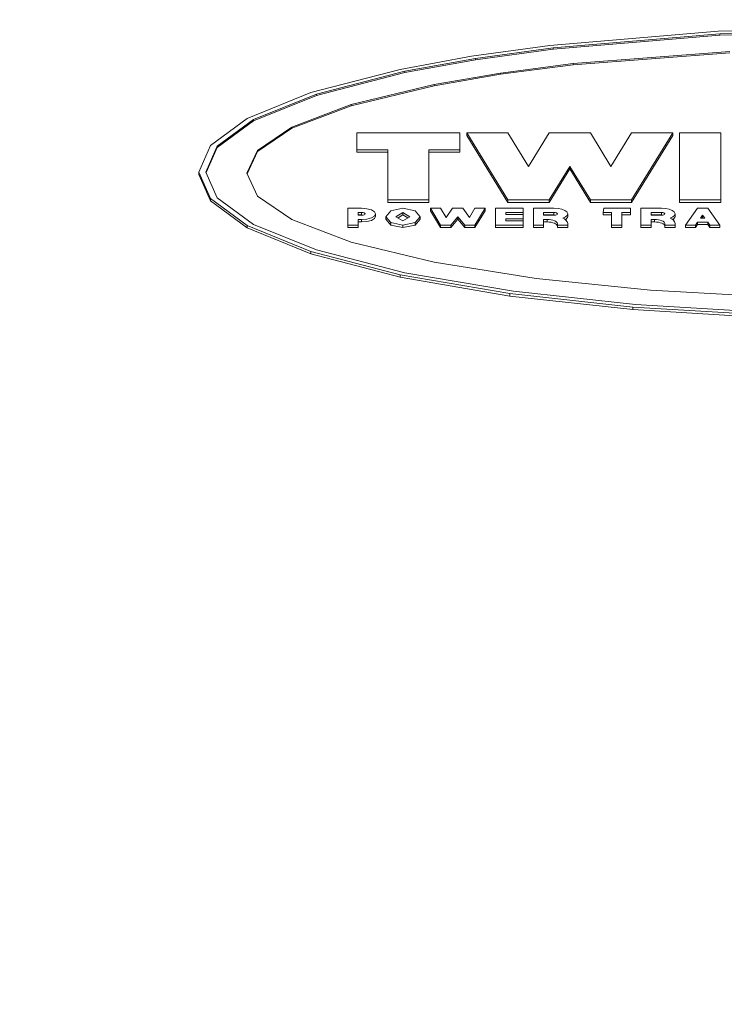
# Model space of a CAD drawing. Units: millimetres. Extents: x 11 to 1180, y 5 to 832.
# Drawn here: x 907 to 911, y 332 to 338 of the extents above; entities that cross this region are included whole.
import ezdxf

# ---------------------------------------------------------------- set-up
doc = ezdxf.new("R2010")
doc.units = ezdxf.units.MM
doc.linetypes.add('PHANTOM', pattern=[12.7, 6.35, -1.27, 1.27, -1.27, 1.27, -1.27])
doc.layers.add('SLD-0', color=7, linetype='Continuous')
doc.styles.add('SLDTEXTSTYLE0', font='TXT', dxfattribs={"width": 0.605})
doc.dimstyles.new('SLDDIMSTYLE0', dxfattribs={"dimtxt": 3, "dimasz": 3, "dimexe": 0, "dimexo": 0.0625, "dimgap": 0.75, "dimtad": 0, "dimlfac": 3, "dimrnd": 1e-09, "dimzin": 12, "dimdsep": 46, "dimtxsty": 'SLDTEXTSTYLE0', "dimsah": 1, "dimcen": 0.09, "dimadec": 0, "dimazin": 0, "dimtfac": 1, "dimtdec": 3, "dimtofl": 0, "dimtmove": 0, "dimatfit": 3, "dimfxl": 0, "dimfrac": 2, "dimtolj": 1, "dimtzin": 12, "dimarcsym": 0})
doc.dimstyles.new('SLDDIMSTYLE2', dxfattribs={"dimtxt": 3, "dimasz": 3, "dimexe": 0, "dimexo": 0.0625, "dimgap": 0.75, "dimtad": 0, "dimlfac": 3, "dimrnd": 1e-09, "dimzin": 4, "dimdsep": 46, "dimtxsty": 'SLDTEXTSTYLE0', "dimsah": 1, "dimcen": 0.09, "dimadec": 0, "dimazin": 0, "dimtfac": 1, "dimtdec": 3, "dimtofl": 0, "dimtmove": 0, "dimatfit": 3, "dimfxl": 0, "dimfrac": 2, "dimtolj": 1, "dimtzin": 12, "dimarcsym": 0})

# ---------------------------------------------------------------- blocks, each defined once
blk = doc.blocks.new('*D16')
at = {"layer": 'SLD-0'}
for p, q in [((1015.9279, 343.5752), (1015.9279, 64.809)), ((883.9172, 139.6415), (883.9172, 64.809)), ((883.9172, 67.984), (942.0363, 67.984)), ((1015.9279, 67.984), (957.8088, 67.984))]:
    blk.add_line(p, q, dxfattribs=at)
for points in [[(883.9172, 67.984), (886.9172, 67.484), (886.9172, 68.484)], [(1015.9279, 67.984), (1012.9279, 68.484), (1012.9279, 67.484)]]:
    blk.add_solid(points, dxfattribs=at)
at = {"layer": 'SLD-0', "insert": (943.6238, 69.5531), "char_height": 3, "attachment_point": 1, "style": 'SLDTEXTSTYLE0'}
blk.add_mtext('396.03', dxfattribs=at)
blk = doc.blocks.new('*D17')
at = {"layer": 'SLD-0'}
for p, q in [((1015.9279, 343.5752), (1015.9279, 52.809)), ((852.3337, 165.304), (852.3337, 52.809)), ((852.3337, 55.984), (926.2446, 55.984)), ((1015.9279, 55.984), (942.0171, 55.984))]:
    blk.add_line(p, q, dxfattribs=at)
for points in [[(852.3337, 55.984), (855.3337, 55.484), (855.3337, 56.484)], [(1015.9279, 55.984), (1012.9279, 56.484), (1012.9279, 55.484)]]:
    blk.add_solid(points, dxfattribs=at)
at = {"layer": 'SLD-0', "insert": (927.8321, 57.5531), "char_height": 3, "attachment_point": 1, "style": 'SLDTEXTSTYLE0'}
blk.add_mtext('490.78', dxfattribs=at)
blk = doc.blocks.new('*D18')
at = {"layer": 'SLD-0'}
for p, q in [((796.1566, 279.6966), (796.1566, 442.7943)), ((1015.9279, 418.5265), (1015.9279, 442.7943)), ((796.1566, 439.6193), (890.1453, 439.6193)), ((1015.9279, 439.6193), (921.9392, 439.6193))]:
    blk.add_line(p, q, dxfattribs=at)
for points in [[(796.1566, 439.6193), (799.1566, 439.1193), (799.1566, 440.1193)], [(1015.9279, 439.6193), (1012.9279, 440.1193), (1012.9279, 439.1193)]]:
    blk.add_solid(points, dxfattribs=at)
at = {"layer": 'SLD-0', "char_height": 3, "attachment_point": 1, "style": 'SLDTEXTSTYLE0'}
for s, insert in [('659.31', (899.7435, 443.4865)), ('END OF PUMP', (892.1297, 438.8904))]:
    blk.add_mtext(s, dxfattribs=dict(at, insert=insert))
blk = doc.blocks.new('*D22')
at = {"layer": 'SLD-0'}
for p, q in [((836.0939, 320.7954), (836.0939, 430.7943)), ((1015.9279, 346.1152), (1015.9279, 430.7943)), ((836.0939, 427.6193), (918.1246, 427.6193)), ((1015.9279, 427.6193), (933.8971, 427.6193))]:
    blk.add_line(p, q, dxfattribs=at)
for points in [[(836.0939, 427.6193), (839.0939, 427.1193), (839.0939, 428.1193)], [(1015.9279, 427.6193), (1012.9279, 428.1193), (1012.9279, 427.1193)]]:
    blk.add_solid(points, dxfattribs=at)
at = {"layer": 'SLD-0', "insert": (919.7121, 429.1885), "char_height": 3, "attachment_point": 1, "style": 'SLDTEXTSTYLE0'}
blk.add_mtext('539.50', dxfattribs=at)

msp = doc.modelspace()

# ---------------------------------------------------------------- linework, layer by layer
at = {"color": 7, "linetype": 'Continuous', "lineweight": 15}
for p, q in [((910.05627, 338.31288), (911.09339, 338.40019)), ((911.09339, 338.40019), (912.12655, 338.42726)), ((911.10373, 338.38349), (912.12655, 338.41004)), ((912.12655, 338.4023), (911.10373, 338.37575)), ((910.07697, 338.29786), (911.10373, 338.38349)), ((911.10373, 338.37575), (910.07697, 338.29013)), ((911.10373, 338.38349), (911.10373, 338.37575)), ((909.57287, 338.24601), (910.05627, 338.31288)), ((909.59841, 338.23227), (910.07697, 338.29786)), ((910.07697, 338.29013), (909.59841, 338.22454)), ((910.07697, 338.29786), (910.07697, 338.29013)), ((911.16572, 338.27556), (910.20119, 338.20002)), ((911.16572, 338.26783), (910.20119, 338.19228)), ((909.13313, 338.16501), (909.57287, 338.24601)), ((909.16306, 338.15284), (909.59841, 338.23227)), ((909.59841, 338.22454), (909.16306, 338.1451)), ((909.59841, 338.23227), (909.59841, 338.22454)), ((908.58327, 338.02184), (909.13313, 338.16501)), ((908.6187, 338.01242), (909.16306, 338.15284)), ((909.16306, 338.1451), (908.6187, 338.00469)), ((909.16306, 338.15284), (909.16306, 338.1451)), ((910.20119, 338.20002), (909.75163, 338.14214)), ((910.20119, 338.19228), (909.75163, 338.1344)), ((910.20119, 338.20002), (910.20119, 338.19228)), ((909.75163, 338.14214), (909.34267, 338.07205)), ((909.75163, 338.1344), (909.34267, 338.06431)), ((909.75163, 338.14214), (909.75163, 338.1344)), ((909.34267, 338.07205), (908.8313, 337.94815)), ((909.34267, 338.06431), (908.8313, 337.94042)), ((909.34267, 338.07205), (909.34267, 338.06431)), ((908.19044, 337.86147), (908.58327, 338.02184)), ((908.22981, 337.85514), (908.6187, 338.01242)), ((908.6187, 338.00469), (908.22981, 337.8474)), ((908.6187, 338.01242), (908.6187, 338.00469)), ((908.8313, 337.94815), (908.46597, 337.80937)), ((908.8313, 337.94042), (908.46597, 337.80164)), ((908.8313, 337.94815), (908.8313, 337.94042)), ((907.96389, 337.69482), (908.19044, 337.86147)), ((908.00552, 337.69168), (908.22981, 337.85514)), ((908.22981, 337.8474), (908.00552, 337.68395)), ((908.22981, 337.85514), (908.22981, 337.8474)), ((908.46597, 337.80937), (908.25528, 337.66515)), ((908.46597, 337.80164), (908.25528, 337.65742)), ((908.46597, 337.80937), (908.46597, 337.80164)), ((908.86688, 337.66964), (908.86688, 337.77295)), ((908.86688, 337.77295), (909.50188, 337.77295)), ((909.50188, 337.77295), (909.50188, 337.66964)), ((909.54422, 337.77295), (909.54422, 337.75748)), ((909.79822, 337.35971), (909.54422, 337.77295)), ((909.54422, 337.77295), (909.79822, 337.77295)), ((909.54422, 337.75748), (909.79822, 337.34424)), ((909.79822, 337.77295), (909.92522, 337.56633)), ((909.92522, 337.56633), (910.05221, 337.77295)), ((910.05221, 337.77295), (910.30621, 337.77295)), ((910.30621, 337.77295), (910.43321, 337.56633)), ((910.43321, 337.56633), (910.56021, 337.77295)), ((910.81421, 337.77295), (910.56021, 337.35971)), ((910.56021, 337.77295), (910.81421, 337.77295)), ((910.56021, 337.34424), (910.81421, 337.75748)), ((910.81421, 337.77295), (910.81421, 337.75748)), ((910.85655, 337.35971), (910.85655, 337.77295)), ((910.85655, 337.77295), (911.11055, 337.77295)), ((911.11055, 337.77295), (911.11055, 337.35971)), ((907.89322, 337.53189), (907.96389, 337.69482)), ((907.93555, 337.53189), (908.00552, 337.69168)), ((908.00552, 337.68395), (907.93724, 337.52803)), ((908.00552, 337.69168), (908.00552, 337.68395)), ((908.25528, 337.66515), (908.18955, 337.52416)), ((908.25528, 337.66515), (908.25528, 337.65742)), ((909.05738, 337.66964), (908.86688, 337.66964)), ((908.86688, 337.66964), (908.86688, 337.65417)), ((909.05738, 337.35971), (909.05738, 337.66964)), ((909.50188, 337.66964), (909.31138, 337.66964)), ((909.31138, 337.66964), (909.31138, 337.35971)), ((909.50188, 337.66964), (909.50188, 337.65417)), ((908.25528, 337.65742), (908.19135, 337.52029)), ((908.86688, 337.65417), (909.05738, 337.65417)), ((909.31138, 337.65417), (909.50188, 337.65417)), ((910.17921, 337.56633), (910.05221, 337.35971)), ((910.05221, 337.34424), (910.17921, 337.55086)), ((910.17921, 337.56633), (910.17921, 337.55086)), ((910.30621, 337.35971), (910.17921, 337.56633)), ((910.17921, 337.55086), (910.30621, 337.34424)), ((907.96389, 337.36897), (907.89322, 337.53189)), ((907.89322, 337.53189), (907.89322, 337.51642)), ((907.89322, 337.51642), (907.96389, 337.3535)), ((908.00552, 337.3721), (907.93555, 337.53189)), ((908.18955, 337.52416), (908.25528, 337.38317)), ((908.19044, 337.20232), (907.96389, 337.36897)), ((907.96389, 337.36897), (907.96389, 337.3535)), ((908.22981, 337.20865), (908.00552, 337.3721)), ((908.25528, 337.38317), (908.46597, 337.23895)), ((909.05738, 337.35971), (909.05738, 337.34424)), ((909.31138, 337.35971), (909.05738, 337.35971)), ((909.31138, 337.35971), (909.31138, 337.34424)), ((909.79822, 337.35971), (909.79822, 337.34424)), ((910.05221, 337.35971), (909.79822, 337.35971)), ((910.05221, 337.35971), (910.05221, 337.34424)), ((910.30621, 337.35971), (910.30621, 337.34424)), ((910.56021, 337.35971), (910.30621, 337.35971)), ((910.56021, 337.35971), (910.56021, 337.34424)), ((910.85655, 337.35971), (910.85655, 337.34424)), ((911.11055, 337.35971), (910.85655, 337.35971)), ((911.11055, 337.35971), (911.11055, 337.34424)), ((907.96389, 337.3535), (908.19044, 337.18685)), ((908.81185, 337.30805), (908.89651, 337.30805)), ((908.81185, 337.20474), (908.81185, 337.30805)), ((909.05738, 337.34424), (909.31138, 337.34424)), ((909.07568, 337.29292), (909.15051, 337.30805)), ((909.15051, 337.30805), (909.22535, 337.29292)), ((909.38335, 337.20474), (909.31985, 337.30805)), ((909.31985, 337.30805), (909.38335, 337.30805)), ((909.31985, 337.30805), (909.31985, 337.29258)), ((909.38335, 337.30805), (909.41722, 337.25226)), ((909.41722, 337.25226), (909.45701, 337.30805)), ((909.45701, 337.30805), (909.52051, 337.30805)), ((909.52051, 337.30805), (909.5603, 337.25226)), ((909.5603, 337.25226), (909.59501, 337.30805)), ((909.59501, 337.30805), (909.65852, 337.30805)), ((909.65852, 337.30805), (909.59501, 337.20474)), ((909.65852, 337.30805), (909.65852, 337.29258)), ((909.72201, 337.30805), (909.89135, 337.30805)), ((909.72201, 337.20474), (909.72201, 337.30805)), ((909.79822, 337.34424), (910.05221, 337.34424)), ((909.89135, 337.30805), (909.89135, 337.28223)), ((909.95485, 337.20474), (909.95485, 337.30805)), ((909.95485, 337.30805), (910.08183, 337.30805)), ((910.30621, 337.34424), (910.56021, 337.34424)), ((910.38411, 337.28223), (910.38919, 337.30805)), ((910.38919, 337.30805), (910.55344, 337.30805)), ((910.55344, 337.30805), (910.55344, 337.28223)), ((910.61694, 337.20474), (910.61694, 337.30805)), ((910.61694, 337.30805), (910.74394, 337.30805)), ((910.85655, 337.34424), (911.11055, 337.34424)), ((910.89211, 337.20474), (910.96662, 337.30805)), ((910.96662, 337.30805), (911.03011, 337.30805)), ((911.03011, 337.30805), (911.10377, 337.20474)), ((908.46597, 337.23895), (908.8313, 337.10016)), ((908.87535, 337.28223), (908.89651, 337.28223)), ((908.87535, 337.265), (908.87535, 337.28223)), ((908.89651, 337.26676), (908.87535, 337.26676)), ((908.89651, 337.265), (908.87535, 337.265)), ((908.89651, 337.23918), (908.87535, 337.23918)), ((908.87535, 337.23918), (908.87535, 337.20474)), ((908.98118, 337.25815), (908.98118, 337.27362)), ((909.04468, 337.2564), (909.07568, 337.29292)), ((909.07568, 337.21987), (909.04468, 337.2564)), ((909.04468, 337.2564), (909.04468, 337.24093)), ((909.04468, 337.24093), (909.07568, 337.2044)), ((909.10818, 337.2564), (909.15051, 337.28223)), ((909.15051, 337.23057), (909.10818, 337.2564)), ((909.15051, 337.26676), (909.12086, 337.24866)), ((909.15051, 337.28223), (909.19285, 337.2564)), ((909.15051, 337.28223), (909.15051, 337.26676)), ((909.18017, 337.24866), (909.15051, 337.26676)), ((909.19285, 337.2564), (909.15051, 337.23057)), ((909.22535, 337.29292), (909.25635, 337.2564)), ((909.25635, 337.2564), (909.22535, 337.21987)), ((909.22535, 337.2044), (909.25635, 337.24093)), ((909.25635, 337.2564), (909.25635, 337.24093)), ((909.31985, 337.29258), (909.38335, 337.18927)), ((909.48918, 337.2564), (909.44685, 337.20474)), ((909.44685, 337.18927), (909.48918, 337.24093)), ((909.48918, 337.2564), (909.48918, 337.24093)), ((909.53152, 337.20474), (909.48918, 337.2564)), ((909.48918, 337.24093), (909.53152, 337.18927)), ((909.59501, 337.18927), (909.65852, 337.29258)), ((909.89135, 337.28223), (909.78552, 337.28223)), ((909.78552, 337.28223), (909.78552, 337.26914)), ((909.78552, 337.26914), (909.89135, 337.26914)), ((909.89135, 337.24331), (909.78552, 337.24331)), ((909.78552, 337.24331), (909.78552, 337.23057)), ((909.89135, 337.28223), (909.89135, 337.26914)), ((909.89135, 337.26914), (909.89135, 337.24331)), ((909.89135, 337.24331), (909.89135, 337.23057)), ((910.01835, 337.28223), (910.08185, 337.28223)), ((910.01835, 337.265), (910.01835, 337.28223)), ((910.08185, 337.26676), (910.01835, 337.26676)), ((910.08185, 337.265), (910.01835, 337.265)), ((910.03952, 337.23918), (910.01835, 337.23918)), ((910.01835, 337.23918), (910.01835, 337.20474)), ((910.16652, 337.25815), (910.16652, 337.27362)), ((910.43745, 337.28223), (910.38411, 337.28223)), ((910.38411, 337.28223), (910.38411, 337.26676)), ((910.38411, 337.26676), (910.43745, 337.26676)), ((910.43745, 337.20474), (910.43745, 337.28223)), ((910.55344, 337.28223), (910.50095, 337.28223)), ((910.50095, 337.28223), (910.50095, 337.20474)), ((910.50095, 337.26676), (910.55344, 337.26676)), ((910.55344, 337.28223), (910.55344, 337.26676)), ((910.68044, 337.28223), (910.74394, 337.28223)), ((910.68044, 337.265), (910.68044, 337.28223)), ((910.74394, 337.26676), (910.68044, 337.26676)), ((910.74394, 337.265), (910.68044, 337.265)), ((910.70161, 337.23918), (910.68044, 337.23918)), ((910.68044, 337.23918), (910.68044, 337.20474)), ((910.82862, 337.25815), (910.82862, 337.27362)), ((910.9844, 337.24745), (910.99794, 337.26639)), ((911.01149, 337.24745), (910.9844, 337.24745)), ((910.99794, 337.25091), (910.99546, 337.24745)), ((910.99794, 337.26639), (911.01149, 337.24745)), ((910.99794, 337.26639), (910.99794, 337.25091)), ((911.00042, 337.24745), (910.99794, 337.25091)), ((908.58327, 337.04194), (908.19044, 337.20232)), ((908.19044, 337.20232), (908.19044, 337.18685)), ((908.19044, 337.18685), (908.58327, 337.02647)), ((908.6187, 337.05136), (908.22981, 337.20865)), ((908.87535, 337.20474), (908.81185, 337.20474)), ((908.81185, 337.20474), (908.81185, 337.18927)), ((908.81185, 337.18927), (908.87535, 337.18927)), ((908.87535, 337.22371), (908.89651, 337.22371)), ((908.87535, 337.20474), (908.87535, 337.18927)), ((909.07568, 337.21987), (909.07568, 337.2044)), ((909.15051, 337.20474), (909.07568, 337.21987)), ((909.07568, 337.2044), (909.15051, 337.18927)), ((909.22535, 337.21987), (909.15051, 337.20474)), ((909.15051, 337.20474), (909.15051, 337.18927)), ((909.15051, 337.18927), (909.22535, 337.2044)), ((909.22535, 337.21987), (909.22535, 337.2044)), ((909.44685, 337.20474), (909.38335, 337.20474)), ((909.38335, 337.20474), (909.38335, 337.18927)), ((909.38335, 337.18927), (909.44685, 337.18927)), ((909.44685, 337.20474), (909.44685, 337.18927)), ((909.59501, 337.20474), (909.53152, 337.20474)), ((909.53152, 337.20474), (909.53152, 337.18927)), ((909.53152, 337.18927), (909.59501, 337.18927)), ((909.59501, 337.20474), (909.59501, 337.18927)), ((909.72201, 337.20474), (909.72201, 337.18927)), ((909.89135, 337.20474), (909.72201, 337.20474)), ((909.72201, 337.18927), (909.89135, 337.18927)), ((909.78552, 337.23057), (909.89135, 337.23057)), ((909.89135, 337.23057), (909.89135, 337.20474)), ((909.89135, 337.20474), (909.89135, 337.18927)), ((909.95485, 337.20474), (909.95485, 337.18927)), ((910.01835, 337.20474), (909.95485, 337.20474)), ((909.95485, 337.18927), (910.01835, 337.18927)), ((910.01835, 337.22371), (910.03952, 337.22371)), ((910.01835, 337.20474), (910.01835, 337.18927)), ((910.10301, 337.20474), (910.10301, 337.21335)), ((910.16652, 337.20474), (910.10301, 337.20474)), ((910.10301, 337.20474), (910.10301, 337.18927)), ((910.10301, 337.18927), (910.16652, 337.18927)), ((910.16652, 337.21335), (910.16652, 337.20474)), ((910.16652, 337.20474), (910.16652, 337.18927)), ((910.50095, 337.20474), (910.43745, 337.20474)), ((910.43745, 337.20474), (910.43745, 337.18927)), ((910.43745, 337.18927), (910.50095, 337.18927)), ((910.50095, 337.20474), (910.50095, 337.18927)), ((910.61694, 337.20474), (910.61694, 337.18927)), ((910.68044, 337.20474), (910.61694, 337.20474)), ((910.61694, 337.18927), (910.68044, 337.18927)), ((910.68044, 337.22371), (910.70161, 337.22371)), ((910.68044, 337.20474), (910.68044, 337.18927)), ((910.76511, 337.20474), (910.76511, 337.21335)), ((910.82861, 337.20474), (910.76511, 337.20474)), ((910.76511, 337.20474), (910.76511, 337.18927)), ((910.76511, 337.18927), (910.82861, 337.18927)), ((910.82861, 337.21335), (910.82861, 337.20474)), ((910.82861, 337.20474), (910.82861, 337.18927)), ((910.89211, 337.20474), (910.89211, 337.18927)), ((910.95392, 337.20474), (910.89211, 337.20474)), ((910.89211, 337.18927), (910.95392, 337.18927)), ((910.96746, 337.22334), (910.95392, 337.20474)), ((910.95392, 337.18927), (910.96746, 337.20787)), ((910.95392, 337.20474), (910.95392, 337.18927)), ((910.96746, 337.22334), (910.96746, 337.20787)), ((911.02927, 337.22334), (910.96746, 337.22334)), ((910.96746, 337.20787), (911.02927, 337.20787)), ((911.02927, 337.22334), (911.02927, 337.20787)), ((911.04197, 337.20474), (911.02927, 337.22334)), ((911.02927, 337.20787), (911.04197, 337.18927)), ((911.04197, 337.20474), (911.04197, 337.18927)), ((911.10377, 337.20474), (911.04197, 337.20474)), ((911.04197, 337.18927), (911.10377, 337.18927)), ((911.10377, 337.20474), (911.10377, 337.18927)), ((908.8313, 337.10016), (909.34267, 336.97627)), ((909.13313, 336.89878), (908.58327, 337.04194)), ((908.58327, 337.04194), (908.58327, 337.02647)), ((908.58327, 337.02647), (909.13313, 336.88331)), ((909.16306, 336.91095), (908.6187, 337.05136)), ((909.34267, 336.97627), (909.97218, 336.87563)), ((909.81003, 336.78248), (909.13313, 336.89878)), ((909.13313, 336.89878), (909.13313, 336.88331)), ((909.13313, 336.88331), (909.81003, 336.76701)), ((909.83319, 336.79689), (909.16306, 336.91095)), ((909.97218, 336.87563), (910.67736, 336.80373)), ((910.56828, 336.6994), (909.81003, 336.78248)), ((909.81003, 336.78248), (909.81003, 336.76701)), ((909.81003, 336.76701), (910.56828, 336.68393)), ((910.58386, 336.71541), (909.83319, 336.79689)), ((910.67736, 336.80373), (911.41016, 336.76226)), ((911.35624, 336.65148), (910.56828, 336.6994)), ((910.56828, 336.6994), (910.56828, 336.68393)), ((911.36394, 336.66841), (910.58386, 336.71541)), ((910.56828, 336.68393), (911.35624, 336.63601))]:
    msp.add_line(p, q, dxfattribs=at)
at = {"color": 8, "linetype": 'PHANTOM', "lineweight": 0}
for p, q in [((908.89651, 337.28223), (908.89651, 337.26676)), ((908.89651, 337.23918), (908.89651, 337.22371)), ((910.03952, 337.23918), (910.03952, 337.22371)), ((910.08185, 337.28223), (910.08185, 337.26676)), ((910.70161, 337.23918), (910.70161, 337.22371)), ((910.74394, 337.28223), (910.74394, 337.26676))]:
    msp.add_line(p, q, dxfattribs=at)
at = {"color": 7, "linetype": 'Continuous', "lineweight": 15, "flags": 128}
for points in [[(908.89651, 337.30805), (908.92891, 337.30543), (908.95638, 337.29797), (908.97474, 337.2868), (908.98118, 337.27362), (908.97474, 337.26044), (908.95638, 337.24926), (908.92892, 337.2418), (908.89651, 337.23918)], [(910.08183, 337.30805), (910.10738, 337.30645), (910.13054, 337.30179), (910.14917, 337.2945), (910.16153, 337.28527), (910.16646, 337.27495), (910.16351, 337.2645), (910.15294, 337.25491), (910.13575, 337.24706)], [(910.74394, 337.30805), (910.76948, 337.30645), (910.79265, 337.30179), (910.81127, 337.2945), (910.82363, 337.28527), (910.82855, 337.27494), (910.8256, 337.2645), (910.81503, 337.25491), (910.79785, 337.24706)], [(908.89651, 337.28223), (908.90462, 337.28157), (908.91148, 337.2797), (908.91607, 337.27691), (908.91768, 337.27362), (908.91607, 337.27032), (908.91148, 337.26753), (908.90462, 337.26566), (908.89651, 337.265)], [(908.90581, 337.26588), (908.90462, 337.2661), (908.89651, 337.26676)], [(908.89651, 337.22371), (908.92892, 337.22633), (908.95638, 337.2338), (908.97474, 337.24497), (908.98118, 337.25815)], [(910.10301, 337.21335), (910.10179, 337.21839), (910.09818, 337.22324), (910.09231, 337.2277), (910.08442, 337.23162), (910.07479, 337.23483), (910.06381, 337.23721), (910.0519, 337.23868), (910.03952, 337.23918)], [(910.08185, 337.28223), (910.08995, 337.28157), (910.09682, 337.2797), (910.10141, 337.27691), (910.10301, 337.27362), (910.10141, 337.27032), (910.09682, 337.26753), (910.08995, 337.26566), (910.08185, 337.265)], [(910.09114, 337.26588), (910.08995, 337.2661), (910.08185, 337.26676)], [(910.76511, 337.21335), (910.76389, 337.21839), (910.76027, 337.22324), (910.75441, 337.2277), (910.74651, 337.23162), (910.73689, 337.23483), (910.72591, 337.23721), (910.714, 337.23868), (910.70161, 337.23918)], [(910.74394, 337.28223), (910.75204, 337.28157), (910.75891, 337.2797), (910.7635, 337.27691), (910.76511, 337.27362), (910.7635, 337.27032), (910.75891, 337.26753), (910.75204, 337.26566), (910.74394, 337.265)], [(910.75324, 337.26588), (910.75204, 337.2661), (910.74394, 337.26676)], [(910.03952, 337.22371), (910.0519, 337.22321), (910.06381, 337.22174), (910.07479, 337.21936), (910.08442, 337.21614), (910.09231, 337.21223), (910.09818, 337.20776), (910.10179, 337.20292), (910.10301, 337.19788)], [(910.70161, 337.22371), (910.714, 337.22321), (910.72591, 337.22174), (910.73689, 337.21936), (910.74651, 337.21614), (910.75441, 337.21223), (910.76027, 337.20776), (910.76389, 337.20292), (910.76511, 337.19788)]]:
    msp.add_lwpolyline(points, dxfattribs=at)
at = {"color": 7, "linetype": 'Continuous', "lineweight": 15}
for centre, radius, start, end in [((910.12334, 337.20484), 0.04401, 11.155825, 73.616824), ((910.13868, 337.26388), 0.02843, 295.385032, 348.366057), ((910.78543, 337.20484), 0.04401, 11.155825, 73.616824), ((910.80078, 337.26387), 0.02842, 295.376699, 348.374389)]:
    msp.add_arc(centre, radius, start, end, dxfattribs=at)

# ---------------------------------------------------------------- dimensions: what is measured, and where the dimension line sits
at = {"layer": 'SLD-0'}
dim = msp.add_linear_dim(base=(1015.92788, 439.61933), p1=(796.15662, 278.42662), p2=(1015.92788, 417.25649), text='<>\\PEND OF PUMP', dimstyle='SLDDIMSTYLE0', dxfattribs=at)
dim.commit()
dim.dimension.update_dxf_attribs({"geometry": '*D18', "text_midpoint": (906.04225, 439.61933), "dimtype": 160})
for base, p1, p2, dimstyle, picture, middle in [((1015.92788, 427.61933), (836.09388, 319.52536), (1015.92788, 344.84523), 'SLDDIMSTYLE2', '*D22', (926.01088, 427.61933)), ((852.33375, 55.98401), (1015.92788, 344.84523), (852.33375, 166.57397), 'SLDDIMSTYLE0', '*D17', (934.13082, 55.98401))]:
    dim = msp.add_linear_dim(base=base, p1=p1, p2=p2, dimstyle=dimstyle, dxfattribs=at)
    dim.commit()
    dim.dimension.update_dxf_attribs({"geometry": picture, "text_midpoint": middle, "dimtype": 160})
dim = msp.add_linear_dim(base=(883.91722, 67.98401), p1=(1015.92788, 344.84523), p2=(883.91722, 140.91147), angle=0, dimstyle='SLDDIMSTYLE0', dxfattribs=at)
dim.commit()
dim.dimension.update_dxf_attribs({"geometry": '*D16', "text_midpoint": (949.92255, 67.98401), "dimtype": 160})

doc.saveas('drawing.dxf')
